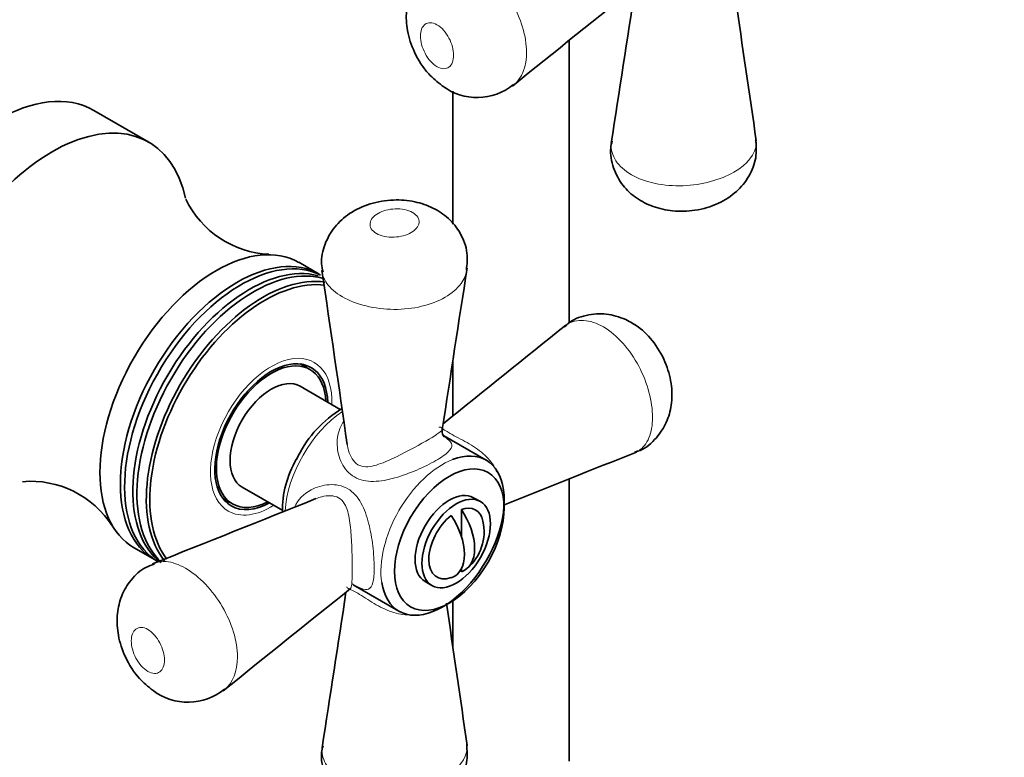
# Model space of a CAD drawing. Units: millimetres. Extents: x 0 to 1973, y 0 to 3958.
# Drawn here: x 1663 to 1765, y 176 to 252 of the extents above; entities that cross this region are included whole.
import ezdxf
from ezdxf import colors
from ezdxf.entities.mleader import LeaderData, LeaderLine
from ezdxf.math import Vec2, Vec3

# ---------------------------------------------------------------- set-up
doc = ezdxf.new("R2010")
doc.units = ezdxf.units.MM
doc.layers.add('DV6_Défaut', color=7, linetype='Continuous')
doc.layers.add('Défaut', color=7, linetype='Continuous')

# ---------------------------------------------------------------- blocks, each defined once
blk = doc.blocks.new('_DOT')
at = {"color": 0}
blk.add_line((0, 0), (-1, 0), dxfattribs=at)
at = {"color": 0, "const_width": 0.333}
blk.add_lwpolyline([(-0.1665, 0, 1), (0.1665, 0, 1)], format="xyb", close=True, dxfattribs=at)
blk = doc.blocks.new('SE5')
at = {"layer": 'DV6_Défaut', "color": 7, "linetype": 'Continuous', "lineweight": 35}
for p, q in [((1719.62, 221.09), (1719.62, 250.27)), ((1707.62, 245.02), (1707.62, 231.31)), ((1676.24, 239.76), (1670.58, 243.03)), ((1693.83, 226.14), (1691.71, 227.37)), ((1692.87, 216.31), (1691.86, 216.89)), ((1707.62, 217.27), (1707.62, 211.52)), ((1696, 212.19), (1691.87, 214.58)), ((1696.15, 212.29), (1695.8, 212.05)), ((1711.05, 206.97), (1706.58, 209.55)), ((1719.62, 175.9), (1719.62, 205.03)), ((1685.87, 204.18), (1690.07, 201.76)), ((1683.86, 203.03), (1684.87, 202.45)), ((1710.46, 202.69), (1709.75, 203.09)), ((1708.49, 201.87), (1708.49, 199.11)), ((1674.71, 197.92), (1676.83, 196.7)), ((1708.49, 195.77), (1708.49, 195.45)), ((1697.32, 194.11), (1702.05, 191.38)), ((1704.75, 194.43), (1705.46, 194.03)), ((1707.62, 192.55), (1707.62, 187.62))]:
    blk.add_line(p, q, dxfattribs=at)
for centre, radius, start, end in [((4424.01, -3116.14), 4318.15, 128.653, 128.87638), ((-2545.25, 906.4), 4320.95, 351.12366, 351.33898), ((7043.63, 1020.32), 5361.8, 188.21055, 188.36917), ((1710.11, 250.32), 5.95, 232.9165, 309.3288), ((1689.09, 238.19), 10, 205.4959, 267.4146), ((5974.28, -439.34), 4316.89, 171.1236, 171.34707), ((-3604.87, -553.04), 5356.01, 8.17505, 8.36923), ((-991.34, 3583.03), 4318.73, 308.66094, 308.87637), ((1702.51, 201.88), 12.18, 123.4178, 155.0615), ((3701.71, -4773.02), 5358.14, 111.63079, 111.78872), ((1700.53, 201.71), 10.51, 149.6397, 180.5982), ((1664.06, 194.82), 9.96, 32.3583, 95.0304), ((-298.68, 5177.5), 5358.59, 291.6308, 291.8249), ((1705.84, 199.58), 5, 310.586, 12.7057), ((4394.17, -3178.52), 4318.15, 128.653, 128.87638), ((-2575.09, 844.02), 4320.95, 351.12366, 351.33898), ((7013.8, 957.94), 5361.8, 188.21055, 188.36917), ((1680.27, 187.94), 5.95, 232.9165, 309.3288)]:
    blk.add_arc(centre, radius, start, end, dxfattribs=at)
for centre, major_axis, start_param, end_param in [((1660.58, 225.71), (-10, -17.32), 3.141593, 6.283185), ((1666.24, 222.44), (-10, -17.32), 2.576989, 6.283185), ((1683.21, 212.64), (-8.5, -14.72), 3.141593, 6.283185), ((1685.76, 211.18), (-8.5, -14.72), 3.175576, 6.283185), ((1685.33, 211.42), (-8.5, -14.72), 3.141593, 6.283185), ((1686.61, 210.69), (-8.5, -14.72), 3.29541, 6.20401), ((1687.03, 210.44), (-8.5, -14.72), 3.271622, 6.159809), ((1688, 209.88), (-8.5, -14.72), 3.365906, 6.06234), ((1688.2, 209.76), (8.39, 14.52), 0.237324, 2.909154), ((1688.87, 209.38), (-4.12, -7.14), 2.385136, 6.283185), ((1688.87, 209.38), (-4, -6.93), 2.418858, 6.283185), ((1687.81, 209.99), (-4.08, -7.06), 2.949438, 3.058785), ((1688.87, 209.38), (-3, -5.2), 3.141593, 6.283185), ((1706.55, 199.17), (-4.5, -7.79), 0, 3.762676), ((1707.25, 198.76), (-2.5, -4.33), 3.141593, 6.283185), ((1687.81, 209.99), (-4.08, -7.06), 0.082807, 0.192154), ((1688.87, 209.38), (-4.12, -7.14), 0, 0.756456), ((1688.87, 209.38), (-4, -6.93), 0, 0.722734), ((1707.96, 198.36), (-2, -3.46), 2.582603, 3.738374), ((1707.96, 198.36), (2, 3.46), 0.974015, 3.738374), ((1705.31, 199.27), (-2.47, 4.28), 3.008306, 4.845676), ((1706.37, 199.89), (-2.47, 4.28), 3.008306, 4.845676), ((1685.33, 211.42), (-8.5, -14.72), 0, 0.024959), ((1706.55, 199.17), (-4.5, -7.79), 5.664913, 6.283185)]:
    blk.add_ellipse(centre, major_axis=major_axis, ratio=0.57735, start_param=start_param, end_param=end_param, dxfattribs=at)
at = {"layer": 'DV6_Défaut', "color": 7, "linetype": 'Continuous', "lineweight": 18}
for centre, major_axis, start_param, end_param in [((1688.87, 209.38), (-4.43, -7.67), 2.315268, 6.283185), ((1696.65, 204.89), (4.5, 7.79), 0.852415, 2.289484), ((1706.55, 199.17), (-4.5, -7.79), 3.762676, 5.664913), ((1688.87, 209.38), (-4.43, -7.67), 0, 0.826325)]:
    blk.add_ellipse(centre, major_axis=major_axis, ratio=0.57735, start_param=start_param, end_param=end_param, dxfattribs=at)
at = {"layer": 'DV6_Défaut', "color": 7, "linetype": 'Continuous', "lineweight": 35}
for centre, major_axis in [((1707.25, 198.76), (4, 6.93)), ((1707.96, 198.36), (-2.5, -4.33))]:
    blk.add_ellipse(centre, major_axis=major_axis, ratio=0.57735, dxfattribs=at)
for points, knots in [([(1706.67, 258.63), (1706.25, 258.48), (1705.3, 258.13), (1704.03, 256.85), (1703.12, 255.15), (1702.74, 253.25), (1702.87, 251.17), (1703.59, 248.92), (1704.9, 246.89), (1705.99, 246), (1706.52, 245.58)], [0, 0, 0, 0, 0.075006, 0.204328, 0.323388, 0.442045, 0.571031, 0.71777, 0.882733, 1, 1, 1, 1]), ([(1724.06, 239.87), (1723.99, 239.62), (1723.78, 238.76), (1724.11, 237.06), (1725.06, 235.28), (1726.52, 233.93), (1728.28, 233.04), (1730.36, 232.59), (1732.71, 232.65), (1734.99, 233.32), (1736.9, 234.55), (1738.25, 236.18), (1739, 238.13), (1738.93, 239.37), (1738.88, 240.08)], [0, 0, 0, 0, 0.03015, 0.118072, 0.204393, 0.284, 0.365613, 0.451357, 0.546476, 0.652323, 0.74649, 0.833439, 0.919114, 1, 1, 1, 1]), ([(1709.01, 226.57), (1709.08, 227.21), (1709.2, 228.44), (1708.49, 230.39), (1707.22, 231.96), (1705.59, 233.05), (1703.64, 233.71), (1701.41, 233.89), (1699.06, 233.5), (1696.98, 232.53), (1695.35, 231.08), (1694.34, 229.28), (1693.93, 227.56), (1694.15, 226.66), (1694.23, 226.35)], [0, 0, 0, 0, 0.073576, 0.165874, 0.247112, 0.327898, 0.410496, 0.502108, 0.6025, 0.702209, 0.790417, 0.876818, 0.963615, 1, 1, 1, 1]), ([(1725.47, 221.46), (1724.75, 221.73), (1723.5, 222.16), (1721.37, 221.99), (1719.82, 221.41), (1719.27, 220.83), (1719.15, 220.71)], [0, 0, 0, 0, 0.312452, 0.622004, 0.931799, 1, 1, 1, 1]), ([(1726.35, 207.79), (1726.56, 207.85), (1727.4, 208.07), (1728.65, 209.18), (1729.72, 210.81), (1730.24, 212.67), (1730.25, 214.7), (1729.69, 216.92), (1728.52, 219.06), (1726.97, 220.64), (1725.94, 221.21), (1725.47, 221.46)], [0, 0, 0, 0, 0.035992, 0.161331, 0.272171, 0.382603, 0.498499, 0.630036, 0.778635, 0.913545, 1, 1, 1, 1]), ([(1706.73, 209.36), (1706.73, 209.36), (1706.72, 209.36), (1706.64, 209.44), (1706.48, 209.87), (1706.53, 210.05), (1706.56, 210.12)], [0, 0, 0, 0, 0.011074, 0.365629, 0.781311, 1, 1, 1, 1]), ([(1676.83, 196.25), (1676.41, 196.1), (1675.46, 195.75), (1674.19, 194.47), (1673.28, 192.77), (1672.9, 190.87), (1673.03, 188.79), (1673.75, 186.54), (1675.06, 184.51), (1676.15, 183.62), (1676.68, 183.2)], [0, 0, 0, 0, 0.075006, 0.204328, 0.323388, 0.442045, 0.571031, 0.71777, 0.882733, 1, 1, 1, 1]), ([(1694.22, 177.49), (1694.15, 177.24), (1693.94, 176.38), (1694.27, 174.68), (1695.22, 172.9), (1696.68, 171.55), (1698.44, 170.66), (1700.52, 170.21), (1702.87, 170.27), (1705.15, 170.94), (1707.06, 172.17), (1708.41, 173.8), (1709.16, 175.75), (1709.09, 176.99), (1709.04, 177.7)], [0, 0, 0, 0, 0.03015, 0.118072, 0.204393, 0.284, 0.365613, 0.451357, 0.546476, 0.652323, 0.74649, 0.833439, 0.919114, 1, 1, 1, 1])]:
    blk.add_open_spline(points, degree=3, knots=knots, dxfattribs=at)
at = {"layer": 'DV6_Défaut', "color": 7, "linetype": 'Continuous', "lineweight": 18}
for points, knots in [([(1706.63, 258.71), (1707, 258.86), (1707.42, 258.92), (1708.49, 258.82), (1709.17, 258.59), (1711.27, 257.38), (1712.67, 255.91), (1714.15, 253.39), (1714.55, 252.49), (1715.08, 250.73), (1715.22, 249.86), (1715.23, 247.58), (1714.75, 246.36), (1713.91, 245.67)], [0, 0, 0, 0, 0.096334, 0.096334, 0.228572, 0.228572, 0.493047, 0.493047, 0.625284, 0.625284, 0.757522, 0.757522, 1, 1, 1, 1]), ([(1705.98, 247.55), (1706.45, 247.28), (1706.91, 247.28), (1707.52, 247.74), (1707.69, 248.19), (1707.69, 249.28), (1707.52, 249.91), (1706.91, 251.08), (1706.45, 251.6), (1705.5, 252.15), (1705.05, 252.15), (1704.44, 251.69), (1704.27, 251.24), (1704.27, 250.15), (1704.44, 249.52), (1705.06, 248.34), (1705.51, 247.83), (1705.98, 247.55)], [0, 0, 0, 0, 0.125, 0.125, 0.25, 0.25, 0.375, 0.375, 0.5, 0.5, 0.625, 0.625, 0.75, 0.75, 0.875, 0.875, 1, 1, 1, 1]), ([(1723.98, 239.87), (1723.96, 239.77), (1723.95, 239.67), (1723.92, 238.98), (1724.09, 238.39), (1724.8, 237.3), (1725.34, 236.81), (1727.44, 235.6), (1729.42, 235.2), (1732.34, 235.31), (1733.32, 235.46), (1735.11, 235.94), (1735.93, 236.27), (1738.02, 237.47), (1738.87, 238.54), (1738.94, 239.78), (1738.93, 239.94), (1738.9, 240.09)], [0, 0, 0, 0, 0.020414, 0.020414, 0.138753, 0.138753, 0.257092, 0.257092, 0.493769, 0.493769, 0.612108, 0.612108, 0.730447, 0.730447, 0.967125, 0.967125, 1, 1, 1, 1]), ([(1699.72, 230.34), (1700.2, 230.07), (1700.88, 229.94), (1702.21, 229.99), (1702.84, 230.17), (1703.78, 230.71), (1704.08, 231.08), (1704.17, 231.84), (1703.94, 232.23), (1702.99, 232.78), (1702.31, 232.91), (1700.99, 232.86), (1700.36, 232.68), (1699.42, 232.14), (1699.12, 231.77), (1699.02, 231.01), (1699.25, 230.62), (1699.72, 230.34)], [0, 0, 0, 0, 0.125, 0.125, 0.25, 0.25, 0.375, 0.375, 0.5, 0.5, 0.625, 0.625, 0.75, 0.75, 0.875, 0.875, 1, 1, 1, 1]), ([(1696.21, 223.81), (1695.51, 224.22), (1694.97, 224.69), (1694.35, 225.57), (1694.19, 225.96), (1694.13, 226.35)], [0, 0, 0, 0, 0.580097, 0.580097, 1, 1, 1, 1]), ([(1709.06, 226.57), (1708.98, 226.09), (1708.78, 225.62), (1708.07, 224.65), (1707.51, 224.16), (1705.43, 222.96), (1703.5, 222.5), (1699.58, 222.53), (1697.61, 223.01), (1696.21, 223.81)], [0, 0, 0, 0, 0.140856, 0.140856, 0.312685, 0.312685, 0.656343, 0.656343, 1, 1, 1, 1]), ([(1723.16, 220.7), (1722.46, 221.11), (1721.76, 221.33), (1720.46, 221.41), (1719.87, 221.26), (1719.28, 220.89), (1719.2, 220.83), (1719.12, 220.77)], [0, 0, 0, 0, 0.460703, 0.460703, 0.921406, 0.921406, 1, 1, 1, 1]), ([(1726.39, 207.72), (1726.53, 207.78), (1726.67, 207.85), (1727.25, 208.22), (1727.61, 208.68), (1728.09, 209.85), (1728.22, 210.58), (1728.22, 212.98), (1727.72, 214.91), (1725.88, 218.38), (1724.56, 219.89), (1723.16, 220.7)], [0, 0, 0, 0, 0.043862, 0.043862, 0.203218, 0.203218, 0.362574, 0.362574, 0.681287, 0.681287, 1, 1, 1, 1]), ([(1706.68, 209.43), (1706.82, 209.34), (1706.94, 209.25), (1707.34, 208.94), (1707.49, 208.74), (1707.53, 208.32), (1707.41, 208.09), (1706.87, 207.56), (1706.44, 207.25), (1705.29, 206.59), (1704.6, 206.25), (1703.16, 205.63), (1702.39, 205.34), (1700.89, 204.92), (1700.14, 204.78), (1698.71, 204.76), (1698.03, 204.9), (1696.9, 205.55), (1696.45, 206.06), (1695.86, 207.24), (1695.7, 207.9), (1695.66, 209.21), (1695.78, 209.87), (1696.14, 210.62), (1696.24, 210.8), (1696.36, 210.96)], [0, 0, 0, 0, 0.032602, 0.032602, 0.126351, 0.126351, 0.220099, 0.220099, 0.313847, 0.313847, 0.407596, 0.407596, 0.501344, 0.501344, 0.595093, 0.595093, 0.688841, 0.688841, 0.782589, 0.782589, 0.876338, 0.876338, 0.970086, 0.970086, 1, 1, 1, 1]), ([(1706.16, 210.36), (1706.22, 210.4), (1706.3, 210.38), (1706.59, 210.2), (1706.85, 209.99), (1707.35, 209.7)], [0, 0, 0, 0, 0.438401, 0.438401, 1, 1, 1, 1]), ([(1696.71, 208.58), (1696.74, 208.36), (1696.79, 208.15), (1697.02, 207.35), (1697.34, 206.77), (1698.31, 206.21), (1698.92, 206.25), (1700.1, 206.55), (1700.71, 206.81), (1702.55, 207.66), (1703.83, 208.36), (1705.79, 209.49), (1706.37, 209.86), (1706.51, 210.1), (1706.52, 210.13), (1706.52, 210.15)], [0, 0, 0, 0, 0.0465232, 0.0465232, 0.1785401, 0.1785401, 0.310557, 0.310557, 0.4425739, 0.4425739, 0.7066077, 0.7066077, 0.9706414, 0.9706414, 1, 1, 1, 1]), ([(1707.35, 209.7), (1707.84, 209.42), (1708.49, 209.11), (1709.69, 208.43), (1710.25, 208.06), (1711.24, 207.19), (1711.65, 206.71), (1712.02, 206.05), (1712.08, 205.91), (1712.14, 205.77)], [0, 0, 0, 0, 0.306808, 0.306808, 0.613617, 0.613617, 0.920425, 0.920425, 1, 1, 1, 1]), ([(1691.26, 202.12), (1691.6, 202.86), (1692.23, 203.48), (1693.55, 204.2), (1694.2, 204.39), (1695.52, 204.47), (1696.19, 204.34), (1697.33, 203.69), (1697.79, 203.17), (1698.48, 201.92), (1698.73, 201.21), (1699.12, 199.7), (1699.26, 198.89), (1699.45, 197.33), (1699.49, 196.56), (1699.5, 195.25), (1699.45, 194.72), (1699.26, 193.97), (1699.12, 193.75), (1698.73, 193.57), (1698.48, 193.6), (1697.89, 193.84), (1697.6, 193.99), (1697.24, 194.19)], [0, 0, 0, 0, 0.118245, 0.118245, 0.20915, 0.20915, 0.300054, 0.300054, 0.390958, 0.390958, 0.481862, 0.481862, 0.572766, 0.572766, 0.663671, 0.663671, 0.754575, 0.754575, 0.845479, 0.845479, 0.936383, 0.936383, 1, 1, 1, 1]), ([(1697.03, 193.7), (1697.05, 193.72), (1697.06, 193.74), (1697.14, 193.87), (1697.18, 194.09), (1697.22, 194.78), (1697.23, 195.25), (1697.23, 196.38), (1697.22, 197.04), (1697.17, 198.38), (1697.14, 199.08), (1697.01, 200.43), (1696.93, 201.08), (1696.59, 202.26), (1696.32, 202.8), (1695.33, 203.35), (1694.68, 203.33), (1693.88, 203.13), (1693.68, 203.07), (1693.49, 202.99)], [0, 0, 0, 0, 0.02976, 0.02976, 0.161961, 0.161961, 0.294162, 0.294162, 0.426363, 0.426363, 0.558563, 0.558563, 0.690764, 0.690764, 0.822965, 0.822965, 0.955165, 0.955165, 1, 1, 1, 1]), ([(1676.79, 196.33), (1677.16, 196.48), (1677.58, 196.54), (1678.65, 196.44), (1679.33, 196.21), (1681.43, 195), (1682.83, 193.53), (1684.31, 191.01), (1684.71, 190.11), (1685.24, 188.35), (1685.38, 187.48), (1685.39, 185.2), (1684.91, 183.98), (1684.07, 183.29)], [0, 0, 0, 0, 0.0963341, 0.0963341, 0.2285716, 0.2285716, 0.4930467, 0.4930467, 0.6252843, 0.6252843, 0.7575218, 0.7575218, 1, 1, 1, 1]), ([(1703.35, 191), (1703.28, 191), (1703.21, 190.99), (1702.55, 190.98), (1701.92, 191.1), (1700.69, 191.53), (1700.08, 191.83), (1698.9, 192.53), (1698.29, 192.95), (1697.32, 193.5), (1697.01, 193.62), (1696.71, 193.78), (1696.66, 193.84), (1696.67, 193.91)], [0, 0, 0, 0, 0.024963, 0.024963, 0.229864, 0.229864, 0.434766, 0.434766, 0.639667, 0.639667, 0.844569, 0.844569, 1, 1, 1, 1]), ([(1676.14, 185.17), (1676.61, 184.9), (1677.07, 184.9), (1677.68, 185.36), (1677.85, 185.81), (1677.85, 186.9), (1677.68, 187.53), (1677.07, 188.7), (1676.61, 189.22), (1675.66, 189.77), (1675.21, 189.77), (1674.6, 189.3), (1674.43, 188.86), (1674.43, 187.77), (1674.6, 187.14), (1675.22, 185.96), (1675.67, 185.45), (1676.14, 185.17)], [0, 0, 0, 0, 0.125, 0.125, 0.25, 0.25, 0.375, 0.375, 0.5, 0.5, 0.625, 0.625, 0.75, 0.75, 0.875, 0.875, 1, 1, 1, 1]), ([(1694.14, 177.49), (1694.12, 177.39), (1694.11, 177.29), (1694.08, 176.6), (1694.25, 176.01), (1694.96, 174.92), (1695.5, 174.43), (1697.6, 173.22), (1699.58, 172.82), (1702.5, 172.93), (1703.48, 173.08), (1705.27, 173.56), (1706.09, 173.89), (1708.18, 175.09), (1709.03, 176.16), (1709.1, 177.4), (1709.09, 177.56), (1709.06, 177.71)], [0, 0, 0, 0, 0.020414, 0.020414, 0.138753, 0.138753, 0.257092, 0.257092, 0.493769, 0.493769, 0.612108, 0.612108, 0.730447, 0.730447, 0.967125, 0.967125, 1, 1, 1, 1])]:
    blk.add_open_spline(points, degree=3, knots=knots, dxfattribs=at)

msp = doc.modelspace()

# ---------------------------------------------------------------- block references
at = {"layer": 'Défaut'}
msp.add_blockref('SE5', (0, 0), dxfattribs=at)

# ---------------------------------------------------------------- leaders
at = {"layer": 'Défaut', "color": 7, "linetype": 'Continuous', "lineweight": 18}
ml = msp.add_multileader_mtext('Standard', dxfattribs=at)
ml.set_content('{\\pxsm0.9;\\fSolid Edge ISO|b1||i0||c0|p34;\\W1.;09/10/2020\\P}', color=256)
ml.set_leader_properties()
ml.set_arrow_properties(name='DOT')
ml.build(insert=Vec2(0, 0))
ml.multileader.update_dxf_attribs({"leader_type": 0, "dogleg_length": 0, "arrow_head_size": 12})
ctx = ml.context
ctx.base_point, ctx.char_height, ctx.arrow_head_size, ctx.landing_gap_size = Vec3(1851.78, 3950.39), 12, 12, 4.2
notes = []
notes.append((ctx, [(0, (0, 0, 0), (0, 0), (1, 0), 1, [])]))
ctx.mtext.insert = Vec3(1853.78, 3956.51)
for ctx, leaders in notes:
    for number, flags, end, landing, length, lines in leaders:
        leader = LeaderData()
        leader.index, (leader.has_last_leader_line, leader.has_dogleg_vector, leader.attachment_direction) = number, flags
        leader.last_leader_point, leader.dogleg_vector, leader.dogleg_length = Vec3(end), Vec3(landing), length
        for number, points, colour, breaks in lines:
            line = LeaderLine()
            line.index, line.vertices, line.color, line.breaks = number, Vec3.list(points), colors.encode_raw_color(colour), breaks
            leader.lines.append(line)
        ctx.leaders.append(leader)

doc.saveas('drawing.dxf')
